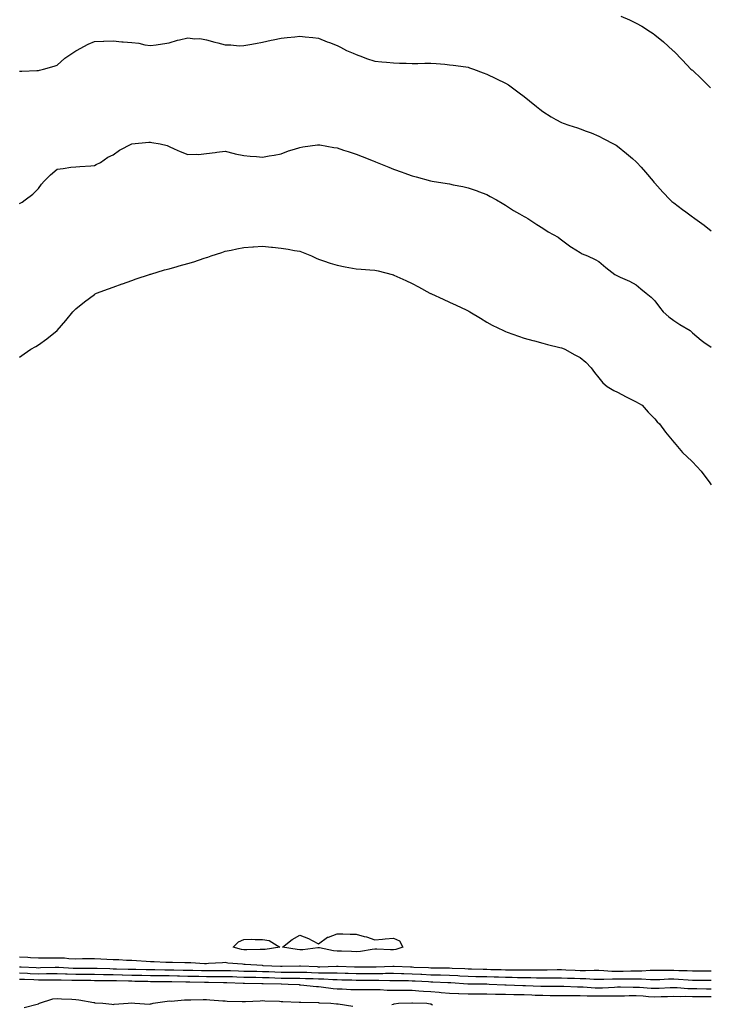
# Model space of a CAD drawing. Units: inches. Extents: x 947363 to 950003, y 7329578 to 7332218.
# Drawn here: x 948348 to 948717, y 7331331 to 7331858 of the extents above; entities that cross this region are included whole.
import ezdxf

# ---------------------------------------------------------------- set-up
doc = ezdxf.new("R2010")
doc.units = ezdxf.units.IN
doc.header["$MEASUREMENT"] = 0
doc.layers.add('Contour_94737329', color=7, linetype='Continuous', true_color=0x2c757e)

msp = doc.modelspace()

# ---------------------------------------------------------------- linework, layer by layer
at = {"layer": 'Contour_94737329'}
for points in [[(948669.72, 7331860.26, 3297), (948674.41, 7331858.27, 3297), (948678.05, 7331856.52, 3297), (948681, 7331854.87, 3297), (948685.71, 7331851.92, 3297), (948687.12, 7331851, 3297), (948688.05, 7331850.31, 3297), (948692.61, 7331846.48, 3297), (948697.65, 7331841.92, 3297), (948697.86, 7331841.73, 3297), (948698.05, 7331841.54, 3297), (948702.84, 7331836.71, 3297), (948707.31, 7331831.92, 3297), (948707.71, 7331831.58, 3297), (948708.05, 7331831.26, 3297), (948712.89, 7331826.77, 3297), (948717.75, 7331821.92, 3297)], [(948348.05, 7331830.84, 3296), (948349.19, 7331830.78, 3296), (948357.3, 7331831.17, 3296), (948358.05, 7331831.12, 3296), (948358.6, 7331831.38, 3296), (948360.88, 7331831.92, 3296), (948366.48, 7331833.49, 3296), (948368.05, 7331834.01, 3296), (948372.29, 7331837.68, 3296), (948377.06, 7331840.93, 3296), (948378.05, 7331841.63, 3296), (948378.24, 7331841.74, 3296), (948378.53, 7331841.92, 3296), (948384.74, 7331845.23, 3296), (948388.05, 7331846.7, 3296), (948392.96, 7331846.83, 3296), (948393.15, 7331846.83, 3296), (948398.05, 7331846.95, 3296), (948402.69, 7331846.56, 3296), (948403.42, 7331846.55, 3296), (948408.05, 7331846.21, 3296), (948411.82, 7331845.69, 3296), (948415.03, 7331844.94, 3296), (948418.05, 7331844.44, 3296), (948421.02, 7331844.89, 3296), (948424.56, 7331845.41, 3296), (948428.05, 7331845.94, 3296), (948432.58, 7331847.39, 3296), (948433.68, 7331847.56, 3296), (948438.05, 7331848.63, 3296), (948441.79, 7331848.18, 3296), (948444.43, 7331848.29, 3296), (948448.05, 7331847.63, 3296), (948452.44, 7331846.31, 3296), (948454.02, 7331845.95, 3296), (948458.05, 7331844.87, 3296), (948461.09, 7331844.96, 3296), (948465.54, 7331844.43, 3296), (948468.05, 7331844.52, 3296), (948471.24, 7331845.11, 3296), (948474.32, 7331845.66, 3296), (948478.05, 7331846.36, 3296), (948482.64, 7331847.33, 3296), (948483.65, 7331847.52, 3296), (948488.05, 7331848.41, 3296), (948491.2, 7331848.77, 3296), (948495.28, 7331849.15, 3296), (948498.05, 7331849.47, 3296), (948500.79, 7331849.18, 3296), (948504.88, 7331848.75, 3296), (948508.05, 7331848.38, 3296), (948512.7, 7331846.57, 3296), (948513.87, 7331846.1, 3296), (948518.05, 7331844.44, 3296), (948519.7, 7331843.57, 3296), (948522.91, 7331841.92, 3296), (948526.49, 7331840.36, 3296), (948528.05, 7331839.7, 3296), (948531.54, 7331838.43, 3296), (948533.71, 7331837.59, 3296), (948538.05, 7331836.15, 3296), (948541.9, 7331835.76, 3296), (948544.33, 7331835.64, 3296), (948548.05, 7331835.28, 3296), (948551.24, 7331835.11, 3296), (948554.95, 7331835.02, 3296), (948558.05, 7331834.85, 3296), (948561.05, 7331834.92, 3296), (948564.92, 7331835.05, 3296), (948568.05, 7331835.11, 3296), (948571.01, 7331834.88, 3296), (948575.51, 7331834.46, 3296), (948578.05, 7331834.26, 3296), (948580.12, 7331833.99, 3296), (948586.91, 7331833.06, 3296), (948588.05, 7331832.91, 3296), (948588.78, 7331832.65, 3296), (948591, 7331831.92, 3296), (948596.1, 7331829.96, 3296), (948598.05, 7331829.24, 3296), (948602.95, 7331826.82, 3296), (948603.31, 7331826.66, 3296), (948608.05, 7331824.43, 3296), (948609.57, 7331823.44, 3296), (948611.85, 7331821.92, 3296), (948615.4, 7331819.27, 3296), (948618.05, 7331817.3, 3296), (948620.98, 7331814.85, 3296), (948624.61, 7331811.92, 3296), (948626.49, 7331810.36, 3296), (948628.05, 7331809.18, 3296), (948632.47, 7331806.34, 3296), (948634.98, 7331804.98, 3296), (948638.05, 7331803.24, 3296), (948638.99, 7331802.86, 3296), (948641.95, 7331801.92, 3296), (948646.54, 7331800.41, 3296), (948648.05, 7331799.94, 3296), (948651.29, 7331798.67, 3296), (948653.82, 7331797.69, 3296), (948658.05, 7331796.06, 3296), (948660.76, 7331794.63, 3296), (948665.85, 7331791.92, 3296), (948667.23, 7331791.1, 3296), (948668.05, 7331790.6, 3296), (948672.82, 7331786.68, 3296), (948675.98, 7331784, 3296), (948678.05, 7331782.24, 3296), (948678.21, 7331782.08, 3296), (948678.36, 7331781.92, 3296), (948680.63, 7331779.34, 3296), (948682.89, 7331776.77, 3296), (948687.05, 7331771.92, 3296), (948687.52, 7331771.39, 3296), (948688.05, 7331770.8, 3296), (948692.19, 7331766.06, 3296), (948696.09, 7331761.92, 3296), (948697.14, 7331761.01, 3296), (948698.05, 7331760.29, 3296), (948702.83, 7331756.7, 3296), (948704.52, 7331755.44, 3296), (948708.05, 7331752.83, 3296), (948708.59, 7331752.46, 3296), (948709.31, 7331751.92, 3296), (948714.43, 7331748.3, 3296), (948718.05, 7331745.26, 3296)], [(948348.05, 7331760.03, 3295), (948349.31, 7331760.66, 3295), (948351, 7331761.92, 3295), (948355.1, 7331764.87, 3295), (948358.05, 7331768.04, 3295), (948359.75, 7331770.22, 3295), (948361.17, 7331771.92, 3295), (948364.62, 7331775.34, 3295), (948368.05, 7331778.41, 3295), (948371.26, 7331778.71, 3295), (948375.45, 7331779.32, 3295), (948378.05, 7331779.6, 3295), (948380.27, 7331779.7, 3295), (948386.23, 7331780.1, 3295), (948388.05, 7331780.2, 3295), (948389.06, 7331780.91, 3295), (948391.26, 7331781.92, 3295), (948395.3, 7331784.67, 3295), (948398.05, 7331786.01, 3295), (948401.42, 7331788.55, 3295), (948408.05, 7331791.92, 3295), (948417.26, 7331792.71, 3295), (948418.05, 7331792.8, 3295), (948418.81, 7331792.68, 3295), (948423.17, 7331791.92, 3295), (948427.04, 7331790.91, 3295), (948428.05, 7331790.41, 3295), (948430.72, 7331789.26, 3295), (948433.93, 7331787.8, 3295), (948438.05, 7331786.12, 3295), (948442.51, 7331786.39, 3295), (948443.75, 7331786.21, 3295), (948448.05, 7331786.63, 3295), (948452.66, 7331787.32, 3295), (948453.52, 7331787.39, 3295), (948458.05, 7331787.98, 3295), (948462.77, 7331786.64, 3295), (948463.35, 7331786.62, 3295), (948468.05, 7331785.72, 3295), (948471.44, 7331785.3, 3295), (948474.86, 7331785.11, 3295), (948478.05, 7331784.76, 3295), (948481.53, 7331785.39, 3295), (948484.2, 7331785.77, 3295), (948488.05, 7331786.54, 3295), (948491.9, 7331788.08, 3295), (948495.15, 7331789.02, 3295), (948498.05, 7331790.01, 3295), (948499.68, 7331790.29, 3295), (948507.46, 7331791.33, 3295), (948508.05, 7331791.43, 3295), (948508.64, 7331791.33, 3295), (948516.11, 7331789.98, 3295), (948518.05, 7331789.68, 3295), (948521.41, 7331788.56, 3295), (948523.86, 7331787.74, 3295), (948528.05, 7331786.35, 3295), (948531.28, 7331785.15, 3295), (948537.2, 7331782.77, 3295), (948538.05, 7331782.44, 3295), (948538.44, 7331782.31, 3295), (948539.43, 7331781.92, 3295), (948545.55, 7331779.42, 3295), (948548.05, 7331778.33, 3295), (948552.78, 7331776.65, 3295), (948553.62, 7331776.35, 3295), (948558.05, 7331774.8, 3295), (948560.29, 7331774.16, 3295), (948567.86, 7331772.11, 3295), (948568.05, 7331772.05, 3295), (948568.17, 7331772.03, 3295), (948568.87, 7331771.92, 3295), (948576.76, 7331770.63, 3295), (948578.05, 7331770.39, 3295), (948579.97, 7331770, 3295), (948585.16, 7331769.03, 3295), (948588.05, 7331768.4, 3295), (948592.81, 7331766.68, 3295), (948593.58, 7331766.39, 3295), (948598.05, 7331764.75, 3295), (948599.86, 7331763.73, 3295), (948603.25, 7331761.92, 3295), (948606.2, 7331760.07, 3295), (948608.05, 7331758.97, 3295), (948612.35, 7331756.22, 3295), (948615.57, 7331754.4, 3295), (948618.05, 7331752.96, 3295), (948618.71, 7331752.58, 3295), (948620.03, 7331751.92, 3295), (948624.81, 7331748.68, 3295), (948628.05, 7331746.67, 3295), (948630.97, 7331744.84, 3295), (948636.2, 7331741.92, 3295), (948637.22, 7331741.09, 3295), (948638.05, 7331740.42, 3295), (948642.96, 7331736.83, 3295), (948643.41, 7331736.55, 3295), (948648.05, 7331733.63, 3295), (948649.08, 7331732.95, 3295), (948651.97, 7331731.92, 3295), (948656.03, 7331729.9, 3295), (948658.05, 7331728.94, 3295), (948661.77, 7331725.64, 3295), (948666.63, 7331721.92, 3295), (948667.55, 7331721.43, 3295), (948668.05, 7331721.2, 3295), (948669.41, 7331720.57, 3295), (948674.48, 7331718.35, 3295), (948678.05, 7331716.42, 3295), (948680.47, 7331714.34, 3295), (948683.34, 7331711.92, 3295), (948686.02, 7331709.88, 3295), (948688.05, 7331707.88, 3295), (948690.55, 7331704.42, 3295), (948692.43, 7331701.92, 3295), (948695.37, 7331699.24, 3295), (948698.05, 7331697.29, 3295), (948701.32, 7331695.19, 3295), (948706.95, 7331691.92, 3295), (948707.47, 7331691.34, 3295), (948708.05, 7331690.76, 3295), (948712.83, 7331686.7, 3295), (948714.22, 7331685.75, 3295), (948718.05, 7331683.04, 3295)], [(948348.05, 7331677.62, 3294), (948350.48, 7331679.49, 3294), (948354.12, 7331681.92, 3294), (948356.62, 7331683.34, 3294), (948358.05, 7331684.22, 3294), (948362.55, 7331687.42, 3294), (948368.05, 7331691.92, 3294), (948372.72, 7331697.25, 3294), (948376.59, 7331701.92, 3294), (948377.27, 7331702.71, 3294), (948378.05, 7331703.58, 3294), (948382.7, 7331707.27, 3294), (948385.37, 7331709.24, 3294), (948388.05, 7331711.25, 3294), (948388.47, 7331711.5, 3294), (948389.23, 7331711.92, 3294), (948395.66, 7331714.31, 3294), (948398.05, 7331715.16, 3294), (948402.99, 7331716.86, 3294), (948403.08, 7331716.89, 3294), (948408.05, 7331718.69, 3294), (948410.4, 7331719.57, 3294), (948417.47, 7331721.92, 3294), (948417.91, 7331722.05, 3294), (948418.05, 7331722.09, 3294), (948418.27, 7331722.14, 3294), (948425.62, 7331724.35, 3294), (948428.05, 7331724.93, 3294), (948432.29, 7331726.16, 3294), (948433.45, 7331726.51, 3294), (948438.05, 7331727.78, 3294), (948441.2, 7331728.77, 3294), (948446.74, 7331730.61, 3294), (948448.05, 7331731.03, 3294), (948448.74, 7331731.23, 3294), (948450.62, 7331731.92, 3294), (948456.17, 7331733.8, 3294), (948458.05, 7331734.42, 3294), (948461.17, 7331735.04, 3294), (948464.34, 7331735.63, 3294), (948468.05, 7331736.36, 3294), (948472.85, 7331736.73, 3294), (948473.22, 7331736.75, 3294), (948478.05, 7331737.13, 3294), (948482.78, 7331736.65, 3294), (948483.41, 7331736.56, 3294), (948488.05, 7331736.05, 3294), (948491.66, 7331735.54, 3294), (948495.15, 7331734.82, 3294), (948498.05, 7331734.35, 3294), (948499.86, 7331733.73, 3294), (948504.16, 7331731.92, 3294), (948506.8, 7331730.67, 3294), (948508.05, 7331730.08, 3294), (948510.71, 7331729.26, 3294), (948514.19, 7331728.06, 3294), (948518.05, 7331726.96, 3294), (948522.18, 7331726.05, 3294), (948524.22, 7331725.74, 3294), (948528.05, 7331724.99, 3294), (948530.89, 7331724.76, 3294), (948535.5, 7331724.46, 3294), (948538.05, 7331724.26, 3294), (948539.95, 7331723.82, 3294), (948547.39, 7331721.92, 3294), (948547.92, 7331721.79, 3294), (948548.05, 7331721.75, 3294), (948548.36, 7331721.61, 3294), (948554.79, 7331718.66, 3294), (948558.05, 7331717.2, 3294), (948561.41, 7331715.27, 3294), (948567.53, 7331711.92, 3294), (948567.88, 7331711.75, 3294), (948568.05, 7331711.69, 3294), (948568.47, 7331711.5, 3294), (948574.78, 7331708.65, 3294), (948578.05, 7331707.21, 3294), (948581.69, 7331705.56, 3294), (948587.01, 7331702.95, 3294), (948588.05, 7331702.46, 3294), (948588.39, 7331702.26, 3294), (948588.94, 7331701.92, 3294), (948594.61, 7331698.48, 3294), (948598.05, 7331696.46, 3294), (948600.93, 7331694.8, 3294), (948606.93, 7331691.92, 3294), (948607.69, 7331691.56, 3294), (948608.05, 7331691.39, 3294), (948608.86, 7331691.11, 3294), (948615.05, 7331688.92, 3294), (948618.05, 7331687.9, 3294), (948622.73, 7331686.6, 3294), (948623.59, 7331686.38, 3294), (948628.05, 7331685.18, 3294), (948630.57, 7331684.44, 3294), (948637.06, 7331682.9, 3294), (948638.05, 7331682.64, 3294), (948638.57, 7331682.44, 3294), (948639.78, 7331681.92, 3294), (948645.14, 7331679.01, 3294), (948648.05, 7331677.53, 3294), (948651.08, 7331674.95, 3294), (948653.85, 7331671.92, 3294), (948655.63, 7331669.5, 3294), (948658.05, 7331666.6, 3294), (948660.16, 7331664.03, 3294), (948662.54, 7331661.92, 3294), (948665.98, 7331659.85, 3294), (948668.05, 7331659.02, 3294), (948672.57, 7331656.44, 3294), (948674.34, 7331655.63, 3294), (948678.05, 7331653.79, 3294), (948679.21, 7331653.08, 3294), (948681.1, 7331651.92, 3294), (948684.37, 7331648.24, 3294), (948688.05, 7331644.6, 3294), (948689.23, 7331643.1, 3294), (948690.46, 7331641.92, 3294), (948693.6, 7331637.47, 3294), (948698.05, 7331632.26, 3294), (948698.21, 7331632.07, 3294), (948698.37, 7331631.92, 3294), (948700.03, 7331629.94, 3294), (948702.75, 7331626.62, 3294), (948707.78, 7331621.92, 3294), (948707.9, 7331621.78, 3294), (948708.05, 7331621.63, 3294), (948712.74, 7331616.6, 3294), (948716.34, 7331611.92, 3294), (948717.01, 7331610.88, 3294), (948718.05, 7331609.32, 3294)], [(948718.05, 7331348.93, 3294), (948715.07, 7331348.94, 3294), (948711.03, 7331348.95, 3294), (948708.05, 7331348.96, 3294), (948705.24, 7331349.11, 3294), (948700.81, 7331349.16, 3294), (948698.05, 7331349.29, 3294), (948695.4, 7331349.27, 3294), (948690.54, 7331349.43, 3294), (948688.05, 7331349.41, 3294), (948685.52, 7331349.39, 3294), (948680.95, 7331349.02, 3294), (948678.05, 7331349, 3294), (948675.11, 7331348.98, 3294), (948671.1, 7331348.87, 3294), (948668.05, 7331348.85, 3294), (948665.02, 7331348.9, 3294), (948660.72, 7331349.25, 3294), (948658.05, 7331349.3, 3294), (948655.46, 7331349.33, 3294), (948650.83, 7331349.14, 3294), (948648.05, 7331349.17, 3294), (948645.4, 7331349.28, 3294), (948640.42, 7331349.54, 3294), (948638.05, 7331349.64, 3294), (948635.76, 7331349.63, 3294), (948630.37, 7331349.59, 3294), (948628.05, 7331349.58, 3294), (948625.74, 7331349.6, 3294), (948620.49, 7331349.48, 3294), (948618.05, 7331349.49, 3294), (948615.67, 7331349.54, 3294), (948610.42, 7331349.55, 3294), (948608.05, 7331349.59, 3294), (948605.78, 7331349.65, 3294), (948600.18, 7331349.79, 3294), (948598.05, 7331349.84, 3294), (948596.02, 7331349.89, 3294), (948589.92, 7331350.05, 3294), (948588.05, 7331350.09, 3294), (948586.32, 7331350.19, 3294), (948579.52, 7331350.45, 3294), (948578.05, 7331350.52, 3294), (948576.69, 7331350.56, 3294), (948569.35, 7331350.62, 3294), (948568.05, 7331350.66, 3294), (948566.85, 7331350.71, 3294), (948558.93, 7331351.04, 3294), (948558.05, 7331351.09, 3294), (948557.24, 7331351.1, 3294), (948548.43, 7331351.54, 3294), (948548.05, 7331351.55, 3294), (948547.68, 7331351.55, 3294), (948538.88, 7331351.09, 3294), (948538.05, 7331351.09, 3294), (948537.22, 7331351.09, 3294), (948528.81, 7331351.16, 3294), (948528.05, 7331351.16, 3294), (948527.32, 7331351.19, 3294), (948518.44, 7331351.53, 3294), (948518.05, 7331351.54, 3294), (948517.68, 7331351.55, 3294), (948508.77, 7331351.2, 3294), (948508.05, 7331351.21, 3294), (948507.37, 7331351.23, 3294), (948498.36, 7331351.61, 3294), (948498.05, 7331351.62, 3294), (948497.76, 7331351.62, 3294), (948488.49, 7331351.48, 3294), (948488.05, 7331351.48, 3294), (948487.63, 7331351.5, 3294), (948478.35, 7331351.92, 3294), (948478.09, 7331351.96, 3294), (948478.01, 7331351.96, 3294), (948468.67, 7331352.54, 3294), (948468.05, 7331352.55, 3294), (948467.29, 7331352.68, 3294), (948459.44, 7331353.31, 3294), (948458.05, 7331353.6, 3294), (948456.54, 7331353.43, 3294), (948449.16, 7331353.03, 3294), (948448.05, 7331352.92, 3294), (948447.01, 7331352.96, 3294), (948439.58, 7331353.45, 3294), (948438.05, 7331353.52, 3294), (948436.5, 7331353.47, 3294), (948429.79, 7331353.66, 3294), (948428.05, 7331353.61, 3294), (948426.26, 7331353.71, 3294), (948420.07, 7331353.94, 3294), (948418.05, 7331354.05, 3294), (948415.8, 7331354.17, 3294), (948410.63, 7331354.49, 3294), (948408.05, 7331354.62, 3294), (948405.27, 7331354.7, 3294), (948401.12, 7331354.98, 3294), (948398.05, 7331355.07, 3294), (948394.76, 7331355.21, 3294), (948391.55, 7331355.42, 3294), (948388.05, 7331355.56, 3294), (948384.45, 7331355.52, 3294), (948381.65, 7331355.53, 3294), (948378.05, 7331355.49, 3294), (948374.32, 7331355.65, 3294), (948372.01, 7331355.88, 3294), (948368.05, 7331356.02, 3294), (948363.96, 7331356.01, 3294), (948362.04, 7331355.91, 3294), (948358.05, 7331355.9, 3294), (948353.88, 7331356.09, 3294), (948352.36, 7331356.23, 3294), (948348.05, 7331356.41, 3294)], [(948718.05, 7331343.95, 3295), (948716.02, 7331343.96, 3295), (948710.13, 7331344, 3295), (948708.05, 7331344.01, 3295), (948705.84, 7331344.12, 3295), (948700.72, 7331344.58, 3295), (948698.05, 7331344.71, 3295), (948695.29, 7331344.69, 3295), (948690.58, 7331344.44, 3295), (948688.05, 7331344.42, 3295), (948685.57, 7331344.4, 3295), (948680.83, 7331344.7, 3295), (948678.05, 7331344.68, 3295), (948675.31, 7331344.66, 3295), (948670.85, 7331344.72, 3295), (948668.05, 7331344.7, 3295), (948665.23, 7331344.74, 3295), (948660.62, 7331344.48, 3295), (948658.05, 7331344.52, 3295), (948655.41, 7331344.56, 3295), (948650.99, 7331344.86, 3295), (948648.05, 7331344.9, 3295), (948644.94, 7331345.02, 3295), (948641.25, 7331345.12, 3295), (948638.05, 7331345.26, 3295), (948634.73, 7331345.24, 3295), (948631.37, 7331345.24, 3295), (948628.05, 7331345.23, 3295), (948624.72, 7331345.26, 3295), (948621.52, 7331345.38, 3295), (948618.05, 7331345.41, 3295), (948614.5, 7331345.47, 3295), (948611.69, 7331345.56, 3295), (948608.05, 7331345.62, 3295), (948604.24, 7331345.72, 3295), (948601.93, 7331345.8, 3295), (948598.05, 7331345.9, 3295), (948593.99, 7331345.98, 3295), (948592.14, 7331346.01, 3295), (948588.05, 7331346.09, 3295), (948583.64, 7331346.33, 3295), (948582.53, 7331346.41, 3295), (948578.05, 7331346.65, 3295), (948573.21, 7331346.77, 3295), (948572.91, 7331346.78, 3295), (948568.05, 7331346.9, 3295), (948563.27, 7331347.14, 3295), (948562.81, 7331347.16, 3295), (948558.05, 7331347.4, 3295), (948553.66, 7331347.53, 3295), (948552.39, 7331347.59, 3295), (948548.05, 7331347.72, 3295), (948543.81, 7331347.68, 3295), (948542.37, 7331347.6, 3295), (948538.05, 7331347.56, 3295), (948533.71, 7331347.58, 3295), (948532.38, 7331347.59, 3295), (948528.05, 7331347.61, 3295), (948523.87, 7331347.75, 3295), (948522.16, 7331347.81, 3295), (948518.05, 7331347.94, 3295), (948514.11, 7331347.98, 3295), (948512.06, 7331347.91, 3295), (948508.05, 7331347.95, 3295), (948504.23, 7331348.1, 3295), (948501.77, 7331348.2, 3295), (948498.05, 7331348.35, 3295), (948494.49, 7331348.36, 3295), (948491.66, 7331348.31, 3295), (948488.05, 7331348.32, 3295), (948484.57, 7331348.44, 3295), (948481.38, 7331348.59, 3295), (948478.05, 7331348.72, 3295), (948474.9, 7331348.76, 3295), (948471.12, 7331348.86, 3295), (948468.05, 7331348.9, 3295), (948465.14, 7331349.01, 3295), (948460.83, 7331349.14, 3295), (948458.05, 7331349.24, 3295), (948455.37, 7331349.24, 3295), (948450.81, 7331349.16, 3295), (948448.05, 7331349.15, 3295), (948445.34, 7331349.2, 3295), (948440.66, 7331349.31, 3295), (948438.05, 7331349.36, 3295), (948435.55, 7331349.42, 3295), (948430.5, 7331349.47, 3295), (948428.05, 7331349.53, 3295), (948425.67, 7331349.54, 3295), (948420.34, 7331349.62, 3295), (948418.05, 7331349.63, 3295), (948415.81, 7331349.69, 3295), (948410.14, 7331349.84, 3295), (948408.05, 7331349.88, 3295), (948406.06, 7331349.93, 3295), (948399.86, 7331350.11, 3295), (948398.05, 7331350.15, 3295), (948396.31, 7331350.19, 3295), (948389.58, 7331350.39, 3295), (948388.05, 7331350.42, 3295), (948386.57, 7331350.43, 3295), (948379.53, 7331350.44, 3295), (948378.05, 7331350.45, 3295), (948376.62, 7331350.49, 3295), (948369.09, 7331350.88, 3295), (948368.05, 7331350.91, 3295), (948367.03, 7331350.9, 3295), (948359.28, 7331350.69, 3295), (948358.05, 7331350.68, 3295), (948356.85, 7331350.72, 3295), (948348.87, 7331351.1, 3295), (948348.05, 7331351.13, 3295)], [(948718.05, 7331339.42, 3296), (948715.57, 7331339.44, 3296), (948710.5, 7331339.47, 3296), (948708.05, 7331339.49, 3296), (948705.69, 7331339.56, 3296), (948699.93, 7331340.04, 3296), (948698.05, 7331340.1, 3296), (948696.16, 7331340.03, 3296), (948690.24, 7331339.73, 3296), (948688.05, 7331339.65, 3296), (948685.93, 7331339.8, 3296), (948679.78, 7331340.19, 3296), (948678.05, 7331340.31, 3296), (948676.42, 7331340.28, 3296), (948669.59, 7331340.38, 3296), (948668.05, 7331340.35, 3296), (948666.45, 7331340.32, 3296), (948660.01, 7331339.96, 3296), (948658.05, 7331339.92, 3296), (948656.12, 7331339.98, 3296), (948649.53, 7331340.44, 3296), (948648.05, 7331340.48, 3296), (948646.62, 7331340.5, 3296), (948639.25, 7331340.72, 3296), (948638.05, 7331340.73, 3296), (948636.88, 7331340.74, 3296), (948629.23, 7331340.74, 3296), (948628.05, 7331340.75, 3296), (948626.92, 7331340.79, 3296), (948618.8, 7331341.17, 3296), (948618.05, 7331341.2, 3296), (948617.35, 7331341.21, 3296), (948608.4, 7331341.56, 3296), (948608.05, 7331341.57, 3296), (948607.71, 7331341.58, 3296), (948599.28, 7331341.92, 3296), (948598.09, 7331341.95, 3296), (948598.05, 7331341.96, 3296), (948598.01, 7331341.96, 3296), (948588.22, 7331342.08, 3296), (948588.05, 7331342.09, 3296), (948587.87, 7331342.1, 3296), (948578.85, 7331342.72, 3296), (948578.05, 7331342.76, 3296), (948577.18, 7331342.78, 3296), (948569.24, 7331343.11, 3296), (948568.05, 7331343.15, 3296), (948566.76, 7331343.21, 3296), (948559.76, 7331343.63, 3296), (948558.05, 7331343.72, 3296), (948556.2, 7331343.77, 3296), (948549.95, 7331343.82, 3296), (948548.05, 7331343.88, 3296), (948546.11, 7331343.86, 3296), (948540.2, 7331344.06, 3296), (948538.05, 7331344.04, 3296), (948535.91, 7331344.05, 3296), (948530.19, 7331344.05, 3296), (948528.05, 7331344.06, 3296), (948525.83, 7331344.13, 3296), (948520.39, 7331344.26, 3296), (948518.05, 7331344.34, 3296), (948515.61, 7331344.36, 3296), (948510.78, 7331344.65, 3296), (948508.05, 7331344.68, 3296), (948505.17, 7331344.8, 3296), (948501.09, 7331344.95, 3296), (948498.05, 7331345.07, 3296), (948494.89, 7331345.08, 3296), (948491.28, 7331345.15, 3296), (948488.05, 7331345.15, 3296), (948484.69, 7331345.28, 3296), (948481.5, 7331345.37, 3296), (948478.05, 7331345.5, 3296), (948474.42, 7331345.55, 3296), (948471.69, 7331345.57, 3296), (948468.05, 7331345.62, 3296), (948464.2, 7331345.77, 3296), (948462, 7331345.87, 3296), (948458.05, 7331346.01, 3296), (948453.97, 7331346.01, 3296), (948452.16, 7331346.04, 3296), (948448.05, 7331346.03, 3296), (948443.86, 7331346.1, 3296), (948442.26, 7331346.12, 3296), (948438.05, 7331346.2, 3296), (948433.67, 7331346.3, 3296), (948432.47, 7331346.34, 3296), (948428.05, 7331346.44, 3296), (948423.5, 7331346.47, 3296), (948422.6, 7331346.47, 3296), (948418.05, 7331346.5, 3296), (948413.36, 7331346.6, 3296), (948412.75, 7331346.62, 3296), (948408.05, 7331346.72, 3296), (948403.13, 7331346.84, 3296), (948402.97, 7331346.84, 3296), (948398.05, 7331346.96, 3296), (948393.19, 7331347.05, 3296), (948392.91, 7331347.06, 3296), (948388.05, 7331347.15, 3296), (948383.32, 7331347.19, 3296), (948382.78, 7331347.19, 3296), (948378.05, 7331347.23, 3296), (948373.5, 7331347.37, 3296), (948372.55, 7331347.42, 3296), (948368.05, 7331347.56, 3296), (948363.66, 7331347.52, 3296), (948362.48, 7331347.49, 3296), (948358.05, 7331347.45, 3296), (948353.75, 7331347.62, 3296), (948352.28, 7331347.69, 3296), (948348.05, 7331347.85, 3296)], [(948718.05, 7331335.21, 3297), (948714.74, 7331335.24, 3297), (948711.4, 7331335.26, 3297), (948708.05, 7331335.29, 3297), (948704.57, 7331335.4, 3297), (948701.46, 7331335.33, 3297), (948698.05, 7331335.44, 3297), (948694.66, 7331335.31, 3297), (948691.35, 7331335.22, 3297), (948688.05, 7331335.09, 3297), (948684.63, 7331335.34, 3297), (948681.7, 7331335.57, 3297), (948678.05, 7331335.83, 3297), (948674.2, 7331335.77, 3297), (948671.79, 7331335.66, 3297), (948668.05, 7331335.59, 3297), (948664.45, 7331335.53, 3297), (948661.72, 7331335.59, 3297), (948658.05, 7331335.53, 3297), (948654.33, 7331335.64, 3297), (948651.75, 7331335.63, 3297), (948648.05, 7331335.75, 3297), (948644.19, 7331335.78, 3297), (948641.88, 7331335.75, 3297), (948638.05, 7331335.79, 3297), (948634.14, 7331335.82, 3297), (948632, 7331335.87, 3297), (948628.05, 7331335.9, 3297), (948623.92, 7331336.05, 3297), (948622.23, 7331336.09, 3297), (948618.05, 7331336.25, 3297), (948613.62, 7331336.35, 3297), (948612.49, 7331336.36, 3297), (948608.05, 7331336.47, 3297), (948603.43, 7331336.53, 3297), (948602.66, 7331336.53, 3297), (948598.05, 7331336.6, 3297), (948593.32, 7331336.65, 3297), (948592.78, 7331336.65, 3297), (948588.05, 7331336.7, 3297), (948583.13, 7331336.84, 3297), (948582.96, 7331336.83, 3297), (948578.05, 7331337, 3297), (948573.55, 7331337.41, 3297), (948572.48, 7331337.49, 3297), (948568.05, 7331337.87, 3297), (948564.23, 7331338.1, 3297), (948561.6, 7331338.37, 3297), (948558.05, 7331338.6, 3297), (948554.71, 7331338.58, 3297), (948551.34, 7331338.63, 3297), (948548.05, 7331338.6, 3297), (948544.8, 7331338.67, 3297), (948541.05, 7331338.92, 3297), (948538.05, 7331338.99, 3297), (948535.1, 7331338.97, 3297), (948531, 7331338.97, 3297), (948528.05, 7331338.96, 3297), (948525.21, 7331339.08, 3297), (948520.67, 7331339.3, 3297), (948518.05, 7331339.42, 3297), (948515.74, 7331339.61, 3297), (948509.48, 7331340.49, 3297), (948508.05, 7331340.62, 3297), (948506.82, 7331340.69, 3297), (948498.41, 7331341.56, 3297), (948498.05, 7331341.58, 3297), (948497.73, 7331341.6, 3297), (948491.82, 7331341.92, 3297), (948488.12, 7331341.99, 3297), (948488.05, 7331341.99, 3297), (948487.98, 7331341.99, 3297), (948478.4, 7331342.27, 3297), (948478.05, 7331342.28, 3297), (948477.69, 7331342.29, 3297), (948468.46, 7331342.34, 3297), (948468.05, 7331342.34, 3297), (948467.61, 7331342.35, 3297), (948458.88, 7331342.75, 3297), (948458.05, 7331342.78, 3297), (948457.19, 7331342.78, 3297), (948449.04, 7331342.91, 3297), (948448.05, 7331342.91, 3297), (948447.04, 7331342.93, 3297), (948439.15, 7331343.02, 3297), (948438.05, 7331343.04, 3297), (948436.9, 7331343.07, 3297), (948429.46, 7331343.33, 3297), (948428.05, 7331343.36, 3297), (948426.6, 7331343.37, 3297), (948419.48, 7331343.35, 3297), (948418.05, 7331343.36, 3297), (948416.59, 7331343.39, 3297), (948409.66, 7331343.53, 3297), (948408.05, 7331343.57, 3297), (948406.37, 7331343.6, 3297), (948399.86, 7331343.73, 3297), (948398.05, 7331343.77, 3297), (948396.17, 7331343.8, 3297), (948389.98, 7331343.85, 3297), (948388.05, 7331343.89, 3297), (948386.06, 7331343.91, 3297), (948380.13, 7331344, 3297), (948378.05, 7331344.01, 3297), (948375.89, 7331344.08, 3297), (948370.28, 7331344.14, 3297), (948368.05, 7331344.21, 3297), (948365.77, 7331344.2, 3297), (948360.37, 7331344.25, 3297), (948358.05, 7331344.23, 3297), (948355.65, 7331344.32, 3297), (948350.6, 7331344.47, 3297), (948348.05, 7331344.57, 3297)], [(948350.4, 7331329.56, 3298), (948357.47, 7331331.34, 3298), (948358.05, 7331331.52, 3298), (948358.3, 7331331.66, 3298), (948358.67, 7331331.92, 3298), (948365.77, 7331334.2, 3298), (948368.05, 7331334.42, 3298), (948370.39, 7331334.26, 3298), (948376.03, 7331333.95, 3298), (948378.05, 7331333.81, 3298), (948379.71, 7331333.58, 3298), (948387.81, 7331332.16, 3298), (948388.05, 7331332.13, 3298), (948388.25, 7331332.12, 3298), (948392.64, 7331331.92, 3298), (948397.42, 7331331.29, 3298), (948398.05, 7331331.15, 3298), (948398.65, 7331331.32, 3298), (948406.21, 7331331.92, 3298), (948408, 7331331.97, 3298), (948408.05, 7331331.96, 3298), (948408.09, 7331331.96, 3298), (948409.63, 7331331.92, 3298), (948417.51, 7331331.39, 3298), (948418.05, 7331331.42, 3298), (948418.46, 7331331.51, 3298), (948419.5, 7331331.92, 3298), (948426.99, 7331332.98, 3298), (948428.05, 7331333.06, 3298), (948429.15, 7331333.02, 3298), (948436.3, 7331333.66, 3298), (948438.05, 7331333.61, 3298), (948439.72, 7331333.59, 3298), (948446.19, 7331333.78, 3298), (948448.05, 7331333.76, 3298), (948449.77, 7331333.64, 3298), (948456.82, 7331333.15, 3298), (948458.05, 7331333.07, 3298), (948459.1, 7331332.97, 3298), (948467.19, 7331332.78, 3298), (948468.05, 7331332.71, 3298), (948468.86, 7331332.73, 3298), (948476.79, 7331333.18, 3298), (948478.05, 7331333.21, 3298), (948479.26, 7331333.13, 3298), (948487.12, 7331332.85, 3298), (948488.05, 7331332.8, 3298), (948488.89, 7331332.76, 3298), (948497.57, 7331332.39, 3298), (948498.05, 7331332.37, 3298), (948498.47, 7331332.34, 3298), (948507.83, 7331332.14, 3298), (948508.05, 7331332.13, 3298), (948508.25, 7331332.12, 3298), (948514.57, 7331331.92, 3298), (948517.63, 7331331.51, 3298), (948518.05, 7331331.48, 3298), (948518.54, 7331331.43, 3298), (948526.43, 7331330.3, 3298)], [(948547.31, 7331331.18, 3298), (948548.05, 7331331.39, 3298), (948548.51, 7331331.46, 3298), (948550.77, 7331331.92, 3298), (948557.84, 7331332.12, 3298), (948558.05, 7331332.12, 3298), (948558.24, 7331332.11, 3298), (948565.9, 7331331.92, 3298), (948567.67, 7331331.54, 3298), (948568.05, 7331331.42, 3298), (948568.93, 7331331.05, 3298)]]:
    msp.add_polyline3d(points, dxfattribs=at)
for points in [[(948478.05, 7331360.58, 3293), (948476.73, 7331360.6, 3293), (948469.61, 7331360.36, 3293), (948468.05, 7331360.38, 3293), (948466.74, 7331360.61, 3293), (948462.39, 7331361.92, 3293), (948465.2, 7331364.77, 3293), (948468.05, 7331365.94, 3293), (948472.18, 7331366.05, 3293), (948474.1, 7331365.87, 3293), (948478.05, 7331366, 3293), (948481.52, 7331365.38, 3293), (948487.3, 7331361.92, 3293), (948479.38, 7331360.59, 3293)], [(948548.05, 7331360.48, 3293), (948546.55, 7331360.42, 3293), (948539.17, 7331360.79, 3293), (948538.05, 7331360.73, 3293), (948536.75, 7331360.63, 3293), (948530.45, 7331359.52, 3293), (948528.05, 7331359.35, 3293), (948525.63, 7331359.5, 3293), (948520.35, 7331359.62, 3293), (948518.05, 7331359.75, 3293), (948515.97, 7331359.84, 3293), (948508.45, 7331361.52, 3293), (948508.05, 7331361.55, 3293), (948507.68, 7331361.55, 3293), (948499.53, 7331360.44, 3293), (948498.05, 7331360.44, 3293), (948496.65, 7331360.52, 3293), (948488.79, 7331361.92, 3293), (948493.96, 7331366.02, 3293), (948498.05, 7331368.26, 3293), (948502.67, 7331366.53, 3293), (948504.56, 7331365.4, 3293), (948508.05, 7331363.6, 3293), (948512.83, 7331367.14, 3293), (948513.38, 7331367.25, 3293), (948518.05, 7331369.03, 3293), (948520.94, 7331369.02, 3293), (948524.89, 7331368.76, 3293), (948528.05, 7331368.75, 3293), (948532.38, 7331367.6, 3293), (948533.58, 7331367.44, 3293), (948538.05, 7331365.7, 3293), (948542.2, 7331366.07, 3293), (948543.66, 7331366.31, 3293), (948548.05, 7331366.65, 3293), (948551.31, 7331365.18, 3293), (948553.16, 7331361.92, 3293), (948549.39, 7331360.59, 3293)]]:
    msp.add_polyline3d(points, close=True, dxfattribs=at)

doc.saveas('drawing.dxf')
